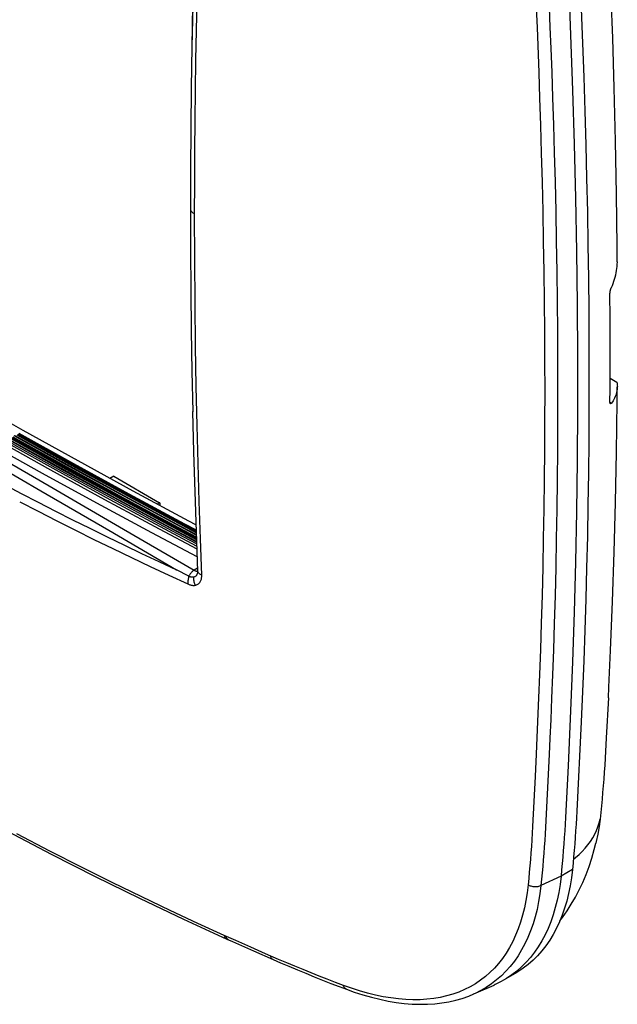
# Model space of a CAD drawing. Units: millimetres. Extents: x -32 to 38, y -50 to 52.
# Drawn here: x 8 to 38, y -50 to -1 of the extents above; entities that cross this region are included whole.
import ezdxf

# ---------------------------------------------------------------- set-up
doc = ezdxf.new("R2010")
doc.units = ezdxf.units.MM
doc.header["$LTSCALE"] = 16.335
doc.layers.get('0').update_dxf_attribs({"linetype": 'CONTINUOUS'})
for name, color, linetype in [('ASSI', 7, 'CONTINUOUS'), ('DRAFT', 7, 'CONTINUOUS'), ('RACCORDO', 7, 'CONTINUOUS'), ('SMUSSO', 7, 'CONTINUOUS'), ('SUPERFICI', 7, 'CONTINUOUS')]:
    doc.layers.add(name, color=color, linetype=linetype)

msp = doc.modelspace()

# ---------------------------------------------------------------- linework, layer by layer
at = {"color": 7, "linetype": 'CONTINUOUS'}
for p, q in [((35.161, 0.954), (35.275, -1.792)), ((16.408, -0.289), (16.369, -2.351)), ((16.41, -0.323), (16.371, -2.369)), ((16.596, -1.55), (16.627, -0.062)), ((33.559, -0.427), (33.599, -1.397)), ((34.202, -0.408), (34.243, -1.38)), ((35.803, -0.467), (35.87, -2.176)), ((33.599, -1.397), (33.683, -3.649)), ((34.243, -1.38), (34.286, -2.451)), ((16.57, -3.037), (16.596, -1.55)), ((35.275, -1.792), (35.374, -4.519)), ((16.369, -2.351), (16.338, -4.408)), ((16.371, -2.369), (16.34, -4.411)), ((34.286, -2.451), (34.33, -3.634)), ((35.87, -2.176), (35.931, -3.877)), ((16.549, -4.521), (16.57, -3.037)), ((33.683, -3.649), (33.728, -4.929)), ((34.33, -3.634), (34.375, -4.915)), ((35.931, -3.877), (35.985, -5.569)), ((16.338, -4.408), (16.316, -6.46)), ((16.34, -4.411), (16.318, -6.448)), ((16.531, -6.028), (16.549, -4.521)), ((35.374, -4.519), (35.455, -7.225)), ((33.728, -4.929), (33.771, -6.267)), ((34.375, -4.915), (34.418, -6.255)), ((35.985, -5.569), (36.033, -7.254)), ((16.519, -7.565), (16.531, -6.028)), ((33.771, -6.267), (33.811, -7.662)), ((34.418, -6.255), (34.458, -7.651)), ((16.316, -6.46), (16.303, -8.507)), ((16.318, -6.448), (16.305, -8.48)), ((35.455, -7.225), (35.521, -9.911)), ((36.033, -7.254), (36.074, -8.93)), ((16.511, -9.124), (16.519, -7.565)), ((33.811, -7.662), (33.849, -9.114)), ((34.458, -7.651), (34.496, -9.105)), ((16.303, -8.507), (16.299, -10.483)), ((16.305, -8.48), (16.301, -10.483)), ((16.508, -10.705), (16.511, -9.124)), ((33.849, -9.114), (33.883, -10.585)), ((34.496, -9.105), (34.53, -10.577)), ((36.074, -8.93), (36.109, -10.598)), ((35.521, -9.911), (35.57, -12.574)), ((16.299, -10.483), (16.299, -10.487)), ((16.299, -10.483), (16.303, -12.46)), ((16.299, -10.487), (16.301, -10.507)), ((16.301, -10.483), (16.305, -12.529)), ((16.301, -10.507), (16.314, -10.532)), ((16.314, -10.532), (16.329, -10.556)), ((16.329, -10.556), (16.347, -10.58)), ((16.347, -10.58), (16.368, -10.603)), ((16.368, -10.603), (16.392, -10.626)), ((16.392, -10.626), (16.417, -10.647)), ((16.417, -10.647), (16.445, -10.668)), ((16.445, -10.668), (16.476, -10.687)), ((16.476, -10.687), (16.508, -10.705)), ((16.514, -12.98), (16.508, -10.705)), ((33.883, -10.585), (33.911, -12.068)), ((34.53, -10.577), (34.559, -12.062)), ((36.109, -10.598), (36.138, -12.257)), ((33.911, -12.068), (33.935, -13.57)), ((34.559, -12.062), (34.583, -13.566)), ((36.138, -12.257), (36.16, -13.907)), ((16.303, -12.46), (16.318, -14.545)), ((35.57, -12.574), (35.603, -15.215)), ((16.53, -15.174), (16.514, -12.98)), ((33.935, -13.57), (33.954, -15.069)), ((34.583, -13.566), (34.602, -15.067)), ((36.16, -13.907), (36.176, -15.549)), ((16.316, -14.492), (16.34, -16.557)), ((16.555, -17.287), (16.53, -15.174)), ((33.954, -15.069), (33.968, -16.56)), ((34.602, -15.067), (34.615, -16.559)), ((35.603, -15.215), (35.619, -17.833)), ((36.176, -15.549), (36.185, -17.182)), ((16.338, -16.519), (16.371, -18.563)), ((33.968, -16.56), (33.976, -18.048)), ((34.615, -16.559), (34.624, -18.049)), ((36.185, -17.182), (36.189, -18.806)), ((16.588, -19.306), (16.555, -17.287)), ((33.976, -18.048), (33.979, -19.532)), ((34.624, -18.049), (34.627, -19.535)), ((35.619, -17.833), (35.619, -20.427)), ((16.369, -18.541), (16.41, -20.565)), ((36.189, -18.806), (36.185, -20.42)), ((16.628, -21.246), (16.588, -19.306)), ((33.979, -19.532), (33.977, -21.012)), ((34.627, -19.535), (34.624, -21.016)), ((7.949, -21.503), (5.235, -19.973)), ((16.408, -20.558), (16.457, -22.569)), ((35.619, -20.427), (35.603, -22.998)), ((36.185, -20.42), (36.176, -22.025)), ((33.977, -21.012), (33.969, -22.487)), ((34.624, -21.016), (34.616, -22.493)), ((10.685, -23.021), (7.949, -21.503)), ((16.675, -23.152), (16.628, -21.246)), ((6.637, -21.975), (9.31, -23.461)), ((9.588, -23.471), (6.903, -21.98)), ((9.856, -23.523), (7.114, -22.001)), ((36.176, -22.025), (36.16, -23.621)), ((5.456, -22.556), (8.837, -24.516)), ((5.931, -22.344), (9.448, -24.383)), ((8.918, -23.651), (6.226, -22.156)), ((16.458, -22.561), (16.514, -24.575)), ((33.969, -22.487), (33.956, -23.956)), ((34.616, -22.493), (34.603, -23.963)), ((13.442, -24.526), (10.685, -23.021)), ((35.603, -22.998), (35.57, -25.545)), ((9.31, -23.461), (12.011, -24.939)), ((12.292, -24.951), (9.588, -23.471)), ((12.62, -25.032), (9.856, -23.523)), ((16.731, -25.042), (16.675, -23.152)), ((6.103, -23.723), (7.851, -24.641)), ((11.63, -25.133), (8.918, -23.651)), ((33.956, -23.956), (33.937, -25.426)), ((34.603, -23.963), (34.584, -25.435)), ((36.16, -23.621), (36.138, -25.208)), ((8.837, -24.516), (12.217, -26.478)), ((9.448, -24.383), (12.963, -26.424)), ((16.219, -26.018), (13.442, -24.526)), ((16.514, -24.551), (16.58, -26.575)), ((7.851, -24.641), (8.704, -25.081)), ((12.011, -24.939), (14.737, -26.409)), ((15.015, -26.419), (12.292, -24.951)), ((15.404, -26.528), (12.62, -25.032)), ((16.793, -26.898), (16.731, -25.042)), ((7.773, -25.054), (8.698, -25.53)), ((8.698, -25.53), (9.624, -26.002)), ((8.704, -25.081), (9.559, -25.517)), ((9.559, -25.517), (10.416, -25.948)), ((14.362, -26.604), (11.63, -25.133)), ((33.937, -25.426), (33.912, -26.889)), ((34.584, -25.435), (34.56, -26.9)), ((36.138, -25.208), (36.109, -26.784)), ((9.624, -26.002), (10.553, -26.468)), ((10.416, -25.948), (11.275, -26.375)), ((16.568, -26.202), (16.219, -26.018)), ((35.57, -25.545), (35.521, -28.067)), ((10.553, -26.468), (11.483, -26.929)), ((11.275, -26.375), (12.135, -26.797)), ((12.217, -26.478), (15.595, -28.443)), ((12.963, -26.424), (16.476, -28.468)), ((14.737, -26.409), (16.611, -27.404)), ((16.606, -27.264), (15.015, -26.419)), ((11.483, -26.929), (12.416, -27.384)), ((12.135, -26.797), (12.998, -27.215)), ((16.626, -27.803), (14.362, -26.604)), ((16.602, -27.161), (15.404, -26.528)), ((16.58, -26.537), (16.654, -28.517)), ((16.861, -28.722), (16.793, -26.898)), ((33.912, -26.889), (33.884, -28.323)), ((34.56, -26.9), (34.531, -28.335)), ((36.109, -26.784), (36.074, -28.351)), ((12.416, -27.384), (13.351, -27.835)), ((12.998, -27.215), (13.861, -27.629)), ((13.351, -27.835), (14.288, -28.281)), ((13.861, -27.629), (14.727, -28.038)), ((14.288, -28.281), (15.226, -28.721)), ((14.727, -28.038), (15.595, -28.443)), ((16.22, -28.772), (15.595, -28.443)), ((16.476, -28.468), (16.452, -28.485)), ((16.647, -28.36), (16.476, -28.468)), ((16.476, -28.468), (16.498, -28.48)), ((16.498, -28.48), (16.519, -28.49)), ((33.884, -28.323), (33.849, -29.734)), ((34.531, -28.335), (34.496, -29.747)), ((35.521, -28.067), (35.455, -30.565)), ((36.074, -28.351), (36.033, -29.908)), ((15.226, -28.721), (16.167, -29.156)), ((16.176, -28.949), (16.17, -28.992)), ((16.184, -28.905), (16.176, -28.949)), ((16.194, -28.86), (16.184, -28.905)), ((16.206, -28.816), (16.194, -28.86)), ((16.22, -28.772), (16.206, -28.816)), ((16.235, -28.739), (16.218, -28.771)), ((16.247, -28.784), (16.22, -28.772)), ((16.252, -28.709), (16.235, -28.739)), ((16.273, -28.794), (16.247, -28.784)), ((16.271, -28.679), (16.252, -28.709)), ((16.291, -28.65), (16.271, -28.679)), ((16.299, -28.803), (16.273, -28.794)), ((16.311, -28.622), (16.291, -28.65)), ((16.325, -28.81), (16.299, -28.803)), ((16.333, -28.596), (16.311, -28.622)), ((16.35, -28.815), (16.325, -28.81)), ((16.356, -28.57), (16.333, -28.596)), ((16.375, -28.818), (16.35, -28.815)), ((16.379, -28.547), (16.356, -28.57)), ((16.399, -28.82), (16.375, -28.818)), ((16.403, -28.524), (16.379, -28.547)), ((16.423, -28.82), (16.399, -28.82)), ((16.427, -28.504), (16.403, -28.524)), ((16.446, -28.818), (16.423, -28.82)), ((16.452, -28.485), (16.427, -28.504)), ((16.471, -28.813), (16.446, -28.818)), ((16.446, -28.818), (16.446, -28.864)), ((16.446, -28.864), (16.448, -28.91)), ((16.448, -28.91), (16.453, -28.956)), ((16.453, -28.956), (16.46, -29.002)), ((16.495, -28.806), (16.471, -28.813)), ((16.518, -28.796), (16.495, -28.806)), ((16.539, -28.784), (16.518, -28.796)), ((16.519, -28.49), (16.54, -28.498)), ((16.559, -28.769), (16.539, -28.784)), ((16.54, -28.498), (16.56, -28.504)), ((16.577, -28.752), (16.559, -28.769)), ((16.56, -28.504), (16.58, -28.509)), ((16.593, -28.733), (16.577, -28.752)), ((16.58, -28.509), (16.598, -28.512)), ((16.608, -28.712), (16.593, -28.733)), ((16.598, -28.512), (16.617, -28.513)), ((16.62, -28.69), (16.608, -28.712)), ((16.617, -28.513), (16.635, -28.512)), ((16.631, -28.665), (16.62, -28.69)), ((16.639, -28.638), (16.631, -28.665)), ((16.635, -28.512), (16.652, -28.51)), ((16.646, -28.61), (16.639, -28.638)), ((16.65, -28.58), (16.646, -28.61)), ((16.649, -28.543), (16.648, -28.548)), ((16.65, -28.535), (16.649, -28.543)), ((16.651, -28.524), (16.65, -28.535)), ((16.653, -28.549), (16.65, -28.58)), ((16.652, -28.51), (16.651, -28.524)), ((16.652, -28.496), (16.652, -28.51)), ((16.652, -28.5), (16.654, -28.517)), ((16.652, -28.51), (16.652, -28.51)), ((16.666, -28.543), (16.653, -28.517)), ((16.653, -28.517), (16.653, -28.549)), ((16.682, -28.569), (16.666, -28.543)), ((16.7, -28.594), (16.682, -28.569)), ((16.721, -28.618), (16.7, -28.594)), ((16.744, -28.641), (16.721, -28.618)), ((16.77, -28.663), (16.744, -28.641)), ((16.798, -28.684), (16.77, -28.663)), ((16.829, -28.704), (16.798, -28.684)), ((16.819, -28.98), (16.832, -28.945)), ((16.861, -28.722), (16.829, -28.704)), ((16.832, -28.945), (16.843, -28.908)), ((16.843, -28.908), (16.85, -28.87)), ((16.85, -28.87), (16.856, -28.832)), ((16.856, -28.832), (16.86, -28.795)), ((16.86, -28.795), (16.861, -28.759)), ((16.861, -28.759), (16.861, -28.722)), ((16.166, -29.035), (16.164, -29.076)), ((16.164, -29.076), (16.165, -29.117)), ((16.165, -29.117), (16.167, -29.156)), ((16.17, -28.992), (16.166, -29.035)), ((16.167, -29.156), (16.2, -29.17)), ((16.2, -29.17), (16.232, -29.183)), ((16.232, -29.183), (16.264, -29.194)), ((16.264, -29.194), (16.296, -29.204)), ((16.296, -29.204), (16.327, -29.212)), ((16.327, -29.212), (16.358, -29.218)), ((16.358, -29.218), (16.389, -29.222)), ((16.389, -29.222), (16.419, -29.225)), ((16.419, -29.225), (16.448, -29.227)), ((16.448, -29.227), (16.477, -29.226)), ((16.46, -29.002), (16.47, -29.047)), ((16.47, -29.047), (16.482, -29.092)), ((16.477, -29.226), (16.505, -29.224)), ((16.482, -29.092), (16.497, -29.136)), ((16.497, -29.136), (16.513, -29.179)), ((16.505, -29.224), (16.532, -29.22)), ((16.513, -29.179), (16.532, -29.22)), ((16.532, -29.22), (16.568, -29.212)), ((16.568, -29.212), (16.603, -29.201)), ((16.603, -29.201), (16.635, -29.188)), ((16.635, -29.188), (16.665, -29.171)), ((16.665, -29.171), (16.694, -29.152)), ((16.694, -29.152), (16.72, -29.13)), ((16.72, -29.13), (16.744, -29.105)), ((16.744, -29.105), (16.766, -29.078)), ((16.766, -29.078), (16.786, -29.048)), ((16.786, -29.048), (16.804, -29.015)), ((16.804, -29.015), (16.819, -28.98)), ((33.849, -29.734), (33.81, -31.114)), ((34.496, -29.747), (34.457, -31.129)), ((36.033, -29.908), (35.985, -31.456)), ((35.455, -30.565), (35.374, -33.036)), ((33.81, -31.114), (33.769, -32.424)), ((34.457, -31.129), (34.416, -32.44)), ((35.985, -31.456), (35.931, -32.993)), ((33.769, -32.424), (33.725, -33.663)), ((34.416, -32.44), (34.372, -33.68)), ((35.374, -33.036), (35.275, -35.481)), ((35.931, -32.993), (35.87, -34.519)), ((33.725, -33.663), (33.679, -34.831)), ((34.372, -33.68), (34.326, -34.85)), ((33.679, -34.831), (33.595, -36.819)), ((34.326, -34.85), (34.281, -35.907)), ((35.87, -34.519), (35.803, -36.036)), ((37.157, -34.838), (37.051, -36.828)), ((35.275, -35.481), (35.144, -38.225)), ((34.281, -35.907), (34.239, -36.839)), ((35.803, -36.036), (35.583, -40.479)), ((33.595, -36.819), (33.557, -37.64)), ((37.051, -36.828), (36.994, -37.85)), ((34.239, -36.839), (34.2, -37.66)), ((33.557, -37.64), (33.498, -38.756)), ((34.2, -37.66), (33.998, -41.613)), ((35.144, -38.225), (35.015, -40.807)), ((36.974, -38.197), (36.952, -38.541)), ((36.994, -37.85), (36.974, -38.197)), ((33.498, -38.756), (33.371, -41.259)), ((36.952, -38.541), (36.927, -38.883)), ((36.901, -39.222), (36.873, -39.558)), ((36.927, -38.883), (36.901, -39.222)), ((36.873, -39.558), (36.842, -39.892)), ((36.81, -40.223), (36.776, -40.552)), ((36.842, -39.892), (36.81, -40.223)), ((35.583, -40.479), (35.566, -40.811)), ((36.776, -40.552), (36.741, -40.877)), ((34.998, -41.139), (34.978, -41.47)), ((35.015, -40.807), (34.998, -41.139)), ((35.547, -41.141), (35.526, -41.47)), ((35.566, -40.811), (35.547, -41.141)), ((36.635, -41.263), (36.694, -41.071)), ((36.741, -40.877), (36.691, -41.259)), ((36.694, -41.071), (36.741, -40.877)), ((7.17, -41.484), (9.353, -42.631)), ((9.284, -42.479), (7.639, -41.618)), ((33.354, -41.589), (33.335, -41.917)), ((33.371, -41.259), (33.354, -41.589)), ((33.998, -41.613), (33.979, -41.942)), ((34.978, -41.47), (34.958, -41.798)), ((35.526, -41.47), (35.504, -41.796)), ((36.376, -41.817), (36.475, -41.636)), ((36.475, -41.636), (36.561, -41.451)), ((36.629, -41.63), (36.555, -41.992)), ((36.561, -41.451), (36.635, -41.263)), ((36.691, -41.259), (36.629, -41.63)), ((33.335, -41.917), (33.314, -42.243)), ((33.979, -41.942), (33.958, -42.27)), ((34.935, -42.125), (34.91, -42.449)), ((34.958, -41.798), (34.935, -42.125)), ((35.479, -42.121), (35.453, -42.443)), ((35.504, -41.796), (35.479, -42.121)), ((36.003, -42.333), (36.139, -42.166)), ((36.139, -42.166), (36.264, -41.994)), ((36.264, -41.994), (36.376, -41.817)), ((36.555, -41.992), (36.533, -42.088)), ((10.862, -43.285), (9.284, -42.479)), ((9.353, -42.631), (11.546, -43.745)), ((33.291, -42.567), (33.267, -42.89)), ((33.314, -42.243), (33.291, -42.567)), ((33.935, -42.597), (33.91, -42.921)), ((33.958, -42.27), (33.935, -42.597)), ((34.91, -42.449), (34.884, -42.772)), ((35.453, -42.443), (35.426, -42.764)), ((35.523, -42.797), (35.694, -42.649)), ((35.694, -42.649), (35.854, -42.494)), ((35.854, -42.494), (36.003, -42.333)), ((33.241, -43.21), (33.213, -43.528)), ((33.267, -42.89), (33.241, -43.21)), ((33.91, -42.921), (33.883, -43.243)), ((34.856, -43.093), (34.827, -43.411)), ((34.884, -42.772), (34.856, -43.093)), ((35.396, -43.083), (35.365, -43.399)), ((35.426, -42.764), (35.396, -43.083)), ((35.415, -42.882), (35.523, -42.797)), ((12.388, -44.045), (10.862, -43.285)), ((33.213, -43.528), (33.183, -43.845)), ((33.855, -43.563), (33.825, -43.882)), ((33.883, -43.243), (33.855, -43.563)), ((35.365, -43.399), (34.795, -43.728)), ((34.827, -43.411), (34.795, -43.728)), ((35.365, -43.399), (35.315, -43.809)), ((11.546, -43.745), (13.747, -44.826)), ((13.865, -44.763), (12.388, -44.045)), ((33.152, -44.16), (33.103, -44.555)), ((33.183, -43.845), (33.152, -44.16)), ((33.188, -44.182), (33.152, -44.16)), ((33.227, -44.202), (33.188, -44.182)), ((34.795, -43.728), (33.793, -44.198)), ((33.825, -43.882), (33.793, -44.198)), ((34.745, -44.138), (34.681, -44.536)), ((34.795, -43.728), (34.745, -44.138)), ((35.315, -43.809), (35.251, -44.208)), ((33.103, -44.555), (33.041, -44.939)), ((33.268, -44.219), (33.227, -44.202)), ((33.311, -44.234), (33.268, -44.219)), ((33.356, -44.246), (33.311, -44.234)), ((33.401, -44.254), (33.356, -44.246)), ((33.447, -44.26), (33.401, -44.254)), ((33.494, -44.263), (33.447, -44.26)), ((33.54, -44.263), (33.494, -44.263)), ((33.586, -44.259), (33.54, -44.263)), ((33.63, -44.253), (33.586, -44.259)), ((33.674, -44.244), (33.63, -44.253)), ((33.716, -44.231), (33.674, -44.244)), ((33.742, -44.604), (33.677, -44.999)), ((33.755, -44.216), (33.716, -44.231)), ((33.793, -44.198), (33.742, -44.604)), ((33.793, -44.198), (33.755, -44.216)), ((34.681, -44.536), (34.603, -44.922)), ((35.172, -44.594), (35.08, -44.968)), ((35.251, -44.208), (35.172, -44.594)), ((13.747, -44.826), (15.956, -45.875)), ((15.291, -45.443), (13.865, -44.763)), ((33.041, -44.939), (32.966, -45.311)), ((33.677, -44.999), (33.598, -45.382)), ((34.603, -44.922), (34.51, -45.295)), ((35.08, -44.968), (34.973, -45.328)), ((16.665, -46.083), (15.291, -45.443)), ((32.966, -45.311), (32.876, -45.671)), ((33.598, -45.382), (33.505, -45.754)), ((34.403, -45.655), (34.283, -46.002)), ((34.51, -45.295), (34.403, -45.655)), ((34.973, -45.328), (34.852, -45.676)), ((15.956, -45.875), (18.115, -46.863)), ((17.988, -46.682), (16.665, -46.083)), ((32.773, -46.02), (32.656, -46.356)), ((32.876, -45.671), (32.773, -46.02)), ((33.397, -46.112), (33.276, -46.457)), ((33.505, -45.754), (33.397, -46.112)), ((34.283, -46.002), (34.148, -46.335)), ((34.717, -46.009), (34.569, -46.328)), ((34.852, -45.676), (34.717, -46.009)), ((32.656, -46.356), (32.526, -46.678)), ((33.276, -46.457), (33.141, -46.789)), ((34.148, -46.335), (34, -46.654)), ((34.406, -46.632), (34.231, -46.921)), ((34.569, -46.328), (34.406, -46.632)), ((18.565, -46.941), (17.988, -46.682)), ((17.996, -46.715), (17.988, -46.682)), ((18.007, -46.745), (17.996, -46.715)), ((18.021, -46.773), (18.007, -46.745)), ((18.037, -46.798), (18.021, -46.773)), ((18.055, -46.82), (18.037, -46.798)), ((18.075, -46.838), (18.055, -46.82)), ((18.079, -46.752), (18.071, -46.719)), ((18.097, -46.854), (18.075, -46.838)), ((18.09, -46.783), (18.079, -46.752)), ((18.104, -46.81), (18.09, -46.783)), ((18.115, -46.863), (18.097, -46.854)), ((18.12, -46.835), (18.104, -46.81)), ((18.115, -46.863), (18.404, -46.993)), ((18.138, -46.857), (18.12, -46.835)), ((18.158, -46.876), (18.138, -46.857)), ((18.18, -46.891), (18.158, -46.876)), ((18.198, -46.901), (18.18, -46.891)), ((18.404, -46.993), (19.444, -47.456)), ((19.306, -47.27), (18.565, -46.941)), ((32.382, -46.987), (32.225, -47.282)), ((32.526, -46.678), (32.382, -46.987)), ((32.992, -47.107), (32.83, -47.41)), ((33.141, -46.789), (32.992, -47.107)), ((33.838, -46.958), (33.662, -47.247)), ((34, -46.654), (33.838, -46.958)), ((34.231, -46.921), (34.042, -47.195)), ((20.048, -47.595), (19.306, -47.27)), ((19.444, -47.456), (20.426, -47.886)), ((20.701, -47.878), (20.048, -47.595)), ((32.055, -47.562), (31.872, -47.828)), ((32.225, -47.282), (32.055, -47.562)), ((32.83, -47.41), (32.654, -47.698)), ((33.474, -47.521), (33.272, -47.779)), ((33.662, -47.247), (33.474, -47.521)), ((33.84, -47.453), (33.625, -47.695)), ((34.042, -47.195), (33.84, -47.453)), ((20.304, -47.736), (20.295, -47.703)), ((20.315, -47.767), (20.304, -47.736)), ((20.329, -47.794), (20.315, -47.767)), ((20.345, -47.82), (20.329, -47.794)), ((20.363, -47.842), (20.345, -47.82)), ((20.383, -47.86), (20.363, -47.842)), ((20.406, -47.876), (20.383, -47.86)), ((20.426, -47.886), (20.406, -47.876)), ((20.426, -47.886), (20.793, -48.045)), ((21.106, -48.051), (20.701, -47.878)), ((20.793, -48.045), (21.214, -48.224)), ((21.511, -48.22), (21.106, -48.051)), ((31.677, -48.078), (31.469, -48.313)), ((31.872, -47.828), (31.677, -48.078)), ((32.465, -47.971), (32.263, -48.228)), ((32.654, -47.698), (32.465, -47.971)), ((33.057, -48.021), (32.83, -48.248)), ((33.272, -47.779), (33.057, -48.021)), ((33.398, -47.921), (33.158, -48.131)), ((33.625, -47.695), (33.398, -47.921)), ((21.214, -48.224), (21.634, -48.4)), ((21.916, -48.387), (21.511, -48.22)), ((21.634, -48.4), (22.054, -48.573)), ((22.321, -48.55), (21.916, -48.387)), ((22.054, -48.573), (22.473, -48.743)), ((22.725, -48.711), (22.321, -48.55)), ((31.249, -48.532), (31.018, -48.736)), ((31.469, -48.313), (31.249, -48.532)), ((32.048, -48.47), (31.821, -48.696)), ((32.501, -48.585), (31.929, -48.915)), ((32.263, -48.228), (32.048, -48.47)), ((32.59, -48.458), (32.338, -48.651)), ((32.642, -48.5), (32.502, -48.584)), ((32.83, -48.248), (32.59, -48.458)), ((32.906, -48.324), (32.642, -48.5)), ((33.158, -48.131), (32.906, -48.324)), ((22.473, -48.743), (22.892, -48.909)), ((23.128, -48.869), (22.725, -48.711)), ((22.892, -48.909), (23.31, -49.073)), ((23.531, -49.024), (23.128, -48.869)), ((23.31, -49.073), (23.728, -49.233)), ((23.934, -49.175), (23.531, -49.024)), ((30.519, -49.095), (30.253, -49.25)), ((30.774, -48.923), (30.519, -49.095)), ((31.018, -48.736), (30.774, -48.923)), ((31.33, -49.098), (31.067, -49.274)), ((31.581, -48.905), (31.33, -49.098)), ((31.8, -48.987), (31.513, -49.13)), ((31.821, -48.696), (31.581, -48.905)), ((31.93, -48.914), (31.8, -48.987)), ((32.075, -48.827), (31.93, -48.914)), ((32.338, -48.651), (32.075, -48.827)), ((23.728, -49.233), (24.088, -49.369)), ((24.341, -49.32), (23.934, -49.175)), ((23.944, -49.209), (23.934, -49.175)), ((23.957, -49.24), (23.944, -49.209)), ((23.973, -49.269), (23.957, -49.24)), ((23.991, -49.295), (23.973, -49.269)), ((24.01, -49.318), (23.991, -49.295)), ((24.032, -49.337), (24.01, -49.318)), ((24.056, -49.353), (24.032, -49.337)), ((24.081, -49.366), (24.056, -49.353)), ((24.088, -49.369), (24.081, -49.366)), ((24.088, -49.369), (24.47, -49.505)), ((24.743, -49.449), (24.341, -49.32)), ((24.47, -49.505), (24.902, -49.645)), ((25.141, -49.562), (24.743, -49.449)), ((25.533, -49.658), (25.141, -49.562)), ((29.689, -49.51), (29.391, -49.615)), ((29.976, -49.388), (29.689, -49.51)), ((30.253, -49.25), (29.976, -49.388)), ((30.442, -49.604), (31.45, -49.158)), ((30.507, -49.575), (30.445, -49.603)), ((30.792, -49.433), (30.507, -49.575)), ((31.067, -49.274), (30.792, -49.433)), ((31.513, -49.13), (31.45, -49.158)), ((24.902, -49.645), (25.328, -49.767)), ((25.328, -49.767), (25.749, -49.87)), ((25.921, -49.738), (25.533, -49.658)), ((25.749, -49.87), (26.162, -49.956)), ((26.302, -49.802), (25.921, -49.738)), ((26.162, -49.956), (26.569, -50.024)), ((26.677, -49.849), (26.302, -49.802)), ((26.569, -50.024), (26.969, -50.074)), ((27.045, -49.879), (26.677, -49.849)), ((26.969, -50.074), (27.361, -50.105)), ((27.405, -49.892), (27.045, -49.879)), ((27.758, -49.888), (27.405, -49.892)), ((28.103, -49.867), (27.758, -49.888)), ((28.439, -49.83), (28.103, -49.867)), ((28.765, -49.775), (28.439, -49.83)), ((28.49, -50.092), (28.849, -50.051)), ((29.083, -49.704), (28.765, -49.775)), ((28.849, -50.051), (29.198, -49.992)), ((29.391, -49.615), (29.083, -49.704)), ((29.198, -49.992), (29.538, -49.916)), ((29.538, -49.916), (29.868, -49.821)), ((29.868, -49.821), (30.187, -49.709)), ((30.187, -49.709), (30.445, -49.603)), ((27.361, -50.105), (27.746, -50.119)), ((27.746, -50.119), (28.122, -50.114)), ((28.122, -50.114), (28.49, -50.092))]:
    msp.add_line(p, q, dxfattribs=at)
at = {"layer": 'ASSI', "color": 7, "linetype": 'CONTINUOUS'}
for p, q in [((35.161, 0.954), (35.275, -1.792)), ((16.408, -0.289), (16.369, -2.351)), ((16.41, -0.323), (16.371, -2.369)), ((16.596, -1.55), (16.627, -0.062)), ((33.559, -0.427), (33.599, -1.397)), ((34.202, -0.408), (34.243, -1.38)), ((35.803, -0.467), (35.87, -2.176)), ((33.599, -1.397), (33.683, -3.649)), ((34.243, -1.38), (34.286, -2.451)), ((16.57, -3.037), (16.596, -1.55)), ((35.275, -1.792), (35.374, -4.519)), ((16.369, -2.351), (16.338, -4.408)), ((16.371, -2.369), (16.34, -4.411)), ((34.286, -2.451), (34.33, -3.634)), ((35.87, -2.176), (35.931, -3.877)), ((16.549, -4.521), (16.57, -3.037)), ((33.683, -3.649), (33.728, -4.929)), ((34.33, -3.634), (34.375, -4.915)), ((35.931, -3.877), (35.985, -5.569)), ((16.338, -4.408), (16.316, -6.46)), ((16.34, -4.411), (16.318, -6.448)), ((16.531, -6.028), (16.549, -4.521)), ((35.374, -4.519), (35.455, -7.225)), ((33.728, -4.929), (33.771, -6.267)), ((34.375, -4.915), (34.418, -6.255)), ((35.985, -5.569), (36.033, -7.254)), ((16.519, -7.565), (16.531, -6.028)), ((33.771, -6.267), (33.811, -7.662)), ((34.418, -6.255), (34.458, -7.651)), ((16.316, -6.46), (16.303, -8.507)), ((16.318, -6.448), (16.305, -8.48)), ((35.455, -7.225), (35.521, -9.911)), ((36.033, -7.254), (36.074, -8.93)), ((16.511, -9.124), (16.519, -7.565)), ((33.811, -7.662), (33.849, -9.114)), ((34.458, -7.651), (34.496, -9.105)), ((16.303, -8.507), (16.299, -10.483)), ((16.305, -8.48), (16.301, -10.483)), ((16.508, -10.705), (16.511, -9.124)), ((33.849, -9.114), (33.883, -10.585)), ((34.496, -9.105), (34.53, -10.577)), ((36.074, -8.93), (36.109, -10.598)), ((35.521, -9.911), (35.57, -12.574)), ((16.299, -10.483), (16.299, -10.487)), ((16.299, -10.483), (16.303, -12.46)), ((16.299, -10.487), (16.301, -10.507)), ((16.301, -10.483), (16.305, -12.529)), ((16.301, -10.507), (16.314, -10.532)), ((16.314, -10.532), (16.329, -10.556)), ((16.329, -10.556), (16.347, -10.58)), ((16.347, -10.58), (16.368, -10.603)), ((16.368, -10.603), (16.392, -10.626)), ((16.392, -10.626), (16.417, -10.647)), ((16.417, -10.647), (16.445, -10.668)), ((16.445, -10.668), (16.476, -10.687)), ((16.476, -10.687), (16.508, -10.705)), ((16.514, -12.98), (16.508, -10.705)), ((33.883, -10.585), (33.911, -12.068)), ((34.53, -10.577), (34.559, -12.062)), ((36.109, -10.598), (36.138, -12.257)), ((33.911, -12.068), (33.935, -13.57)), ((34.559, -12.062), (34.583, -13.566)), ((36.138, -12.257), (36.16, -13.907)), ((16.303, -12.46), (16.318, -14.545)), ((35.57, -12.574), (35.603, -15.215)), ((16.53, -15.174), (16.514, -12.98)), ((33.935, -13.57), (33.954, -15.069)), ((34.583, -13.566), (34.602, -15.067)), ((36.16, -13.907), (36.176, -15.549)), ((16.316, -14.492), (16.34, -16.557)), ((16.555, -17.287), (16.53, -15.174)), ((33.954, -15.069), (33.968, -16.56)), ((34.602, -15.067), (34.615, -16.559)), ((35.603, -15.215), (35.619, -17.833)), ((36.176, -15.549), (36.185, -17.182)), ((16.338, -16.519), (16.371, -18.563)), ((33.968, -16.56), (33.976, -18.048)), ((34.615, -16.559), (34.624, -18.049)), ((36.185, -17.182), (36.189, -18.806)), ((16.588, -19.306), (16.555, -17.287)), ((33.976, -18.048), (33.979, -19.532)), ((34.624, -18.049), (34.627, -19.535)), ((35.619, -17.833), (35.619, -20.427)), ((16.369, -18.541), (16.41, -20.565)), ((36.189, -18.806), (36.185, -20.42)), ((16.628, -21.246), (16.588, -19.306)), ((33.979, -19.532), (33.977, -21.012)), ((34.627, -19.535), (34.624, -21.016)), ((16.408, -20.558), (16.457, -22.569)), ((35.619, -20.427), (35.603, -22.998)), ((36.185, -20.42), (36.176, -22.025)), ((33.977, -21.012), (33.969, -22.487)), ((34.624, -21.016), (34.616, -22.493)), ((16.675, -23.152), (16.628, -21.246)), ((6.637, -21.975), (9.31, -23.461)), ((9.588, -23.471), (6.903, -21.98)), ((36.176, -22.025), (36.16, -23.621)), ((5.456, -22.556), (8.837, -24.516)), ((5.931, -22.344), (9.448, -24.383)), ((8.918, -23.651), (6.226, -22.156)), ((16.458, -22.561), (16.514, -24.575)), ((33.969, -22.487), (33.956, -23.956)), ((34.616, -22.493), (34.603, -23.963)), ((35.603, -22.998), (35.57, -25.545)), ((9.31, -23.461), (12.011, -24.939)), ((12.292, -24.951), (9.588, -23.471)), ((16.731, -25.042), (16.675, -23.152)), ((6.103, -23.723), (7.851, -24.641)), ((11.63, -25.133), (8.918, -23.651)), ((33.956, -23.956), (33.937, -25.426)), ((34.603, -23.963), (34.584, -25.435)), ((36.16, -23.621), (36.138, -25.208)), ((8.837, -24.516), (12.217, -26.478)), ((9.448, -24.383), (12.963, -26.424)), ((16.514, -24.551), (16.58, -26.575)), ((7.851, -24.641), (8.704, -25.081)), ((12.011, -24.939), (14.737, -26.409)), ((15.015, -26.419), (12.292, -24.951)), ((16.793, -26.898), (16.731, -25.042)), ((7.773, -25.054), (8.698, -25.53)), ((8.698, -25.53), (9.624, -26.002)), ((8.704, -25.081), (9.559, -25.517)), ((9.559, -25.517), (10.416, -25.948)), ((14.362, -26.604), (11.63, -25.133)), ((33.937, -25.426), (33.912, -26.889)), ((34.584, -25.435), (34.56, -26.9)), ((36.138, -25.208), (36.109, -26.784)), ((9.624, -26.002), (10.553, -26.468)), ((10.416, -25.948), (11.275, -26.375)), ((35.57, -25.545), (35.521, -28.067)), ((10.553, -26.468), (11.483, -26.929)), ((11.275, -26.375), (12.135, -26.797)), ((12.217, -26.478), (15.595, -28.443)), ((12.963, -26.424), (16.476, -28.468)), ((14.737, -26.409), (16.611, -27.404)), ((16.606, -27.264), (15.015, -26.419)), ((11.483, -26.929), (12.416, -27.384)), ((12.135, -26.797), (12.998, -27.215)), ((16.626, -27.803), (14.362, -26.604)), ((16.58, -26.537), (16.654, -28.517)), ((16.861, -28.722), (16.793, -26.898)), ((33.912, -26.889), (33.884, -28.323)), ((34.56, -26.9), (34.531, -28.335)), ((36.109, -26.784), (36.074, -28.351)), ((12.416, -27.384), (13.351, -27.835)), ((12.998, -27.215), (13.861, -27.629)), ((13.351, -27.835), (14.288, -28.281)), ((13.861, -27.629), (14.727, -28.038)), ((14.288, -28.281), (15.226, -28.721)), ((14.727, -28.038), (15.595, -28.443)), ((16.22, -28.772), (15.595, -28.443)), ((16.476, -28.468), (16.452, -28.485)), ((16.647, -28.36), (16.476, -28.468)), ((16.476, -28.468), (16.498, -28.48)), ((16.498, -28.48), (16.519, -28.49)), ((33.884, -28.323), (33.849, -29.734)), ((34.531, -28.335), (34.496, -29.747)), ((35.521, -28.067), (35.455, -30.565)), ((36.074, -28.351), (36.033, -29.908)), ((15.226, -28.721), (16.167, -29.156)), ((16.176, -28.949), (16.17, -28.992)), ((16.184, -28.905), (16.176, -28.949)), ((16.194, -28.86), (16.184, -28.905)), ((16.206, -28.816), (16.194, -28.86)), ((16.22, -28.772), (16.206, -28.816)), ((16.235, -28.739), (16.218, -28.771)), ((16.247, -28.784), (16.22, -28.772)), ((16.252, -28.709), (16.235, -28.739)), ((16.273, -28.794), (16.247, -28.784)), ((16.271, -28.679), (16.252, -28.709)), ((16.291, -28.65), (16.271, -28.679)), ((16.299, -28.803), (16.273, -28.794)), ((16.311, -28.622), (16.291, -28.65)), ((16.325, -28.81), (16.299, -28.803)), ((16.333, -28.596), (16.311, -28.622)), ((16.35, -28.815), (16.325, -28.81)), ((16.356, -28.57), (16.333, -28.596)), ((16.375, -28.818), (16.35, -28.815)), ((16.379, -28.547), (16.356, -28.57)), ((16.399, -28.82), (16.375, -28.818)), ((16.403, -28.524), (16.379, -28.547)), ((16.423, -28.82), (16.399, -28.82)), ((16.427, -28.504), (16.403, -28.524)), ((16.446, -28.818), (16.423, -28.82)), ((16.452, -28.485), (16.427, -28.504)), ((16.471, -28.813), (16.446, -28.818)), ((16.446, -28.818), (16.446, -28.864)), ((16.446, -28.864), (16.448, -28.91)), ((16.448, -28.91), (16.453, -28.956)), ((16.453, -28.956), (16.46, -29.002)), ((16.495, -28.806), (16.471, -28.813)), ((16.518, -28.796), (16.495, -28.806)), ((16.539, -28.784), (16.518, -28.796)), ((16.519, -28.49), (16.54, -28.498)), ((16.559, -28.769), (16.539, -28.784)), ((16.54, -28.498), (16.56, -28.504)), ((16.577, -28.752), (16.559, -28.769)), ((16.56, -28.504), (16.58, -28.509)), ((16.593, -28.733), (16.577, -28.752)), ((16.58, -28.509), (16.598, -28.512)), ((16.608, -28.712), (16.593, -28.733)), ((16.598, -28.512), (16.617, -28.513)), ((16.62, -28.69), (16.608, -28.712)), ((16.617, -28.513), (16.635, -28.512)), ((16.631, -28.665), (16.62, -28.69)), ((16.639, -28.638), (16.631, -28.665)), ((16.635, -28.512), (16.652, -28.51)), ((16.646, -28.61), (16.639, -28.638)), ((16.65, -28.58), (16.646, -28.61)), ((16.649, -28.543), (16.648, -28.548)), ((16.65, -28.535), (16.649, -28.543)), ((16.651, -28.524), (16.65, -28.535)), ((16.653, -28.549), (16.65, -28.58)), ((16.652, -28.51), (16.651, -28.524)), ((16.652, -28.496), (16.652, -28.51)), ((16.652, -28.5), (16.654, -28.517)), ((16.652, -28.51), (16.652, -28.51)), ((16.666, -28.543), (16.653, -28.517)), ((16.653, -28.517), (16.653, -28.549)), ((16.682, -28.569), (16.666, -28.543)), ((16.7, -28.594), (16.682, -28.569)), ((16.721, -28.618), (16.7, -28.594)), ((16.744, -28.641), (16.721, -28.618)), ((16.77, -28.663), (16.744, -28.641)), ((16.798, -28.684), (16.77, -28.663)), ((16.829, -28.704), (16.798, -28.684)), ((16.819, -28.98), (16.832, -28.945)), ((16.861, -28.722), (16.829, -28.704)), ((16.832, -28.945), (16.843, -28.908)), ((16.843, -28.908), (16.85, -28.87)), ((16.85, -28.87), (16.856, -28.832)), ((16.856, -28.832), (16.86, -28.795)), ((16.86, -28.795), (16.861, -28.759)), ((16.861, -28.759), (16.861, -28.722)), ((16.166, -29.035), (16.164, -29.076)), ((16.164, -29.076), (16.165, -29.117)), ((16.165, -29.117), (16.167, -29.156)), ((16.17, -28.992), (16.166, -29.035)), ((16.167, -29.156), (16.2, -29.17)), ((16.2, -29.17), (16.232, -29.183)), ((16.232, -29.183), (16.264, -29.194)), ((16.264, -29.194), (16.296, -29.204)), ((16.296, -29.204), (16.327, -29.212)), ((16.327, -29.212), (16.358, -29.218)), ((16.358, -29.218), (16.389, -29.222)), ((16.389, -29.222), (16.419, -29.225)), ((16.419, -29.225), (16.448, -29.227)), ((16.448, -29.227), (16.477, -29.226)), ((16.46, -29.002), (16.47, -29.047)), ((16.47, -29.047), (16.482, -29.092)), ((16.477, -29.226), (16.505, -29.224)), ((16.482, -29.092), (16.497, -29.136)), ((16.497, -29.136), (16.513, -29.179)), ((16.505, -29.224), (16.532, -29.22)), ((16.513, -29.179), (16.532, -29.22)), ((16.532, -29.22), (16.568, -29.212)), ((16.568, -29.212), (16.603, -29.201)), ((16.603, -29.201), (16.635, -29.188)), ((16.635, -29.188), (16.665, -29.171)), ((16.665, -29.171), (16.694, -29.152)), ((16.694, -29.152), (16.72, -29.13)), ((16.72, -29.13), (16.744, -29.105)), ((16.744, -29.105), (16.766, -29.078)), ((16.766, -29.078), (16.786, -29.048)), ((16.786, -29.048), (16.804, -29.015)), ((16.804, -29.015), (16.819, -28.98)), ((33.849, -29.734), (33.81, -31.114)), ((34.496, -29.747), (34.457, -31.129)), ((36.033, -29.908), (35.985, -31.456)), ((35.455, -30.565), (35.374, -33.036)), ((33.81, -31.114), (33.769, -32.424)), ((34.457, -31.129), (34.416, -32.44)), ((35.985, -31.456), (35.931, -32.993)), ((33.769, -32.424), (33.725, -33.663)), ((34.416, -32.44), (34.372, -33.68)), ((35.374, -33.036), (35.275, -35.481)), ((35.931, -32.993), (35.87, -34.519)), ((33.725, -33.663), (33.679, -34.831)), ((34.372, -33.68), (34.326, -34.85)), ((33.679, -34.831), (33.595, -36.819)), ((34.326, -34.85), (34.281, -35.907)), ((35.87, -34.519), (35.803, -36.036)), ((35.275, -35.481), (35.144, -38.225)), ((34.281, -35.907), (34.239, -36.839)), ((35.803, -36.036), (35.583, -40.479)), ((33.595, -36.819), (33.557, -37.64)), ((34.239, -36.839), (34.2, -37.66)), ((33.557, -37.64), (33.498, -38.756)), ((34.2, -37.66), (33.998, -41.613)), ((35.144, -38.225), (35.015, -40.807)), ((33.498, -38.756), (33.371, -41.259)), ((35.583, -40.479), (35.566, -40.811)), ((34.998, -41.139), (34.978, -41.47)), ((35.015, -40.807), (34.998, -41.139)), ((35.547, -41.141), (35.526, -41.47)), ((35.566, -40.811), (35.547, -41.141)), ((7.17, -41.484), (9.353, -42.631)), ((9.284, -42.479), (7.639, -41.618)), ((33.354, -41.589), (33.335, -41.917)), ((33.371, -41.259), (33.354, -41.589)), ((33.998, -41.613), (33.979, -41.942)), ((34.978, -41.47), (34.958, -41.798)), ((35.526, -41.47), (35.504, -41.796)), ((33.335, -41.917), (33.314, -42.243)), ((33.979, -41.942), (33.958, -42.27)), ((34.935, -42.125), (34.91, -42.449)), ((34.958, -41.798), (34.935, -42.125)), ((35.479, -42.121), (35.453, -42.443)), ((35.504, -41.796), (35.479, -42.121)), ((10.862, -43.285), (9.284, -42.479)), ((9.353, -42.631), (11.546, -43.745)), ((33.291, -42.567), (33.267, -42.89)), ((33.314, -42.243), (33.291, -42.567)), ((33.935, -42.597), (33.91, -42.921)), ((33.958, -42.27), (33.935, -42.597)), ((34.91, -42.449), (34.884, -42.772)), ((35.453, -42.443), (35.426, -42.764)), ((33.241, -43.21), (33.213, -43.528)), ((33.267, -42.89), (33.241, -43.21)), ((33.91, -42.921), (33.883, -43.243)), ((34.856, -43.093), (34.827, -43.411)), ((34.884, -42.772), (34.856, -43.093)), ((35.396, -43.083), (35.365, -43.399)), ((35.426, -42.764), (35.396, -43.083)), ((12.388, -44.045), (10.862, -43.285)), ((33.213, -43.528), (33.183, -43.845)), ((33.855, -43.563), (33.825, -43.882)), ((33.883, -43.243), (33.855, -43.563)), ((35.365, -43.399), (34.795, -43.728)), ((34.827, -43.411), (34.795, -43.728)), ((35.365, -43.399), (35.315, -43.809)), ((11.546, -43.745), (13.747, -44.826)), ((13.865, -44.763), (12.388, -44.045)), ((33.152, -44.16), (33.103, -44.555)), ((33.183, -43.845), (33.152, -44.16)), ((33.188, -44.182), (33.152, -44.16)), ((33.227, -44.202), (33.188, -44.182)), ((34.795, -43.728), (33.793, -44.198)), ((33.825, -43.882), (33.793, -44.198)), ((34.745, -44.138), (34.681, -44.536)), ((34.795, -43.728), (34.745, -44.138)), ((35.315, -43.809), (35.251, -44.208)), ((33.103, -44.555), (33.041, -44.939)), ((33.268, -44.219), (33.227, -44.202)), ((33.311, -44.234), (33.268, -44.219)), ((33.356, -44.246), (33.311, -44.234)), ((33.401, -44.254), (33.356, -44.246)), ((33.447, -44.26), (33.401, -44.254)), ((33.494, -44.263), (33.447, -44.26)), ((33.54, -44.263), (33.494, -44.263)), ((33.586, -44.259), (33.54, -44.263)), ((33.63, -44.253), (33.586, -44.259)), ((33.674, -44.244), (33.63, -44.253)), ((33.716, -44.231), (33.674, -44.244)), ((33.742, -44.604), (33.677, -44.999)), ((33.755, -44.216), (33.716, -44.231)), ((33.793, -44.198), (33.742, -44.604)), ((33.793, -44.198), (33.755, -44.216)), ((34.681, -44.536), (34.603, -44.922)), ((35.172, -44.594), (35.08, -44.968)), ((35.251, -44.208), (35.172, -44.594)), ((13.747, -44.826), (15.956, -45.875)), ((15.291, -45.443), (13.865, -44.763)), ((33.041, -44.939), (32.966, -45.311)), ((33.677, -44.999), (33.598, -45.382)), ((34.603, -44.922), (34.51, -45.295)), ((35.08, -44.968), (34.973, -45.328)), ((16.665, -46.083), (15.291, -45.443)), ((32.966, -45.311), (32.876, -45.671)), ((33.598, -45.382), (33.505, -45.754)), ((34.403, -45.655), (34.283, -46.002)), ((34.51, -45.295), (34.403, -45.655)), ((34.973, -45.328), (34.852, -45.676)), ((15.956, -45.875), (18.115, -46.863)), ((17.988, -46.682), (16.665, -46.083)), ((32.773, -46.02), (32.656, -46.356)), ((32.876, -45.671), (32.773, -46.02)), ((33.397, -46.112), (33.276, -46.457)), ((33.505, -45.754), (33.397, -46.112)), ((34.283, -46.002), (34.148, -46.335)), ((34.717, -46.009), (34.569, -46.328)), ((34.852, -45.676), (34.717, -46.009)), ((32.656, -46.356), (32.526, -46.678)), ((33.276, -46.457), (33.141, -46.789)), ((34.148, -46.335), (34, -46.654)), ((34.406, -46.632), (34.231, -46.921)), ((34.569, -46.328), (34.406, -46.632)), ((18.565, -46.941), (17.988, -46.682)), ((17.996, -46.715), (17.988, -46.682)), ((18.007, -46.745), (17.996, -46.715)), ((18.021, -46.773), (18.007, -46.745)), ((18.037, -46.798), (18.021, -46.773)), ((18.055, -46.82), (18.037, -46.798)), ((18.075, -46.838), (18.055, -46.82)), ((18.079, -46.752), (18.071, -46.719)), ((18.097, -46.854), (18.075, -46.838)), ((18.09, -46.783), (18.079, -46.752)), ((18.104, -46.81), (18.09, -46.783)), ((18.115, -46.863), (18.097, -46.854)), ((18.12, -46.835), (18.104, -46.81)), ((18.115, -46.863), (18.404, -46.993)), ((18.138, -46.857), (18.12, -46.835)), ((18.158, -46.876), (18.138, -46.857)), ((18.18, -46.891), (18.158, -46.876)), ((18.198, -46.901), (18.18, -46.891)), ((18.404, -46.993), (19.444, -47.456)), ((19.306, -47.27), (18.565, -46.941)), ((32.382, -46.987), (32.225, -47.282)), ((32.526, -46.678), (32.382, -46.987)), ((32.992, -47.107), (32.83, -47.41)), ((33.141, -46.789), (32.992, -47.107)), ((33.838, -46.958), (33.662, -47.247)), ((34, -46.654), (33.838, -46.958)), ((34.231, -46.921), (34.042, -47.195)), ((20.048, -47.595), (19.306, -47.27)), ((19.444, -47.456), (20.426, -47.886)), ((20.701, -47.878), (20.048, -47.595)), ((32.055, -47.562), (31.872, -47.828)), ((32.225, -47.282), (32.055, -47.562)), ((32.83, -47.41), (32.654, -47.698)), ((33.474, -47.521), (33.272, -47.779)), ((33.662, -47.247), (33.474, -47.521)), ((33.84, -47.453), (33.625, -47.695)), ((34.042, -47.195), (33.84, -47.453)), ((20.304, -47.736), (20.295, -47.703)), ((20.315, -47.767), (20.304, -47.736)), ((20.329, -47.794), (20.315, -47.767)), ((20.345, -47.82), (20.329, -47.794)), ((20.363, -47.842), (20.345, -47.82)), ((20.383, -47.86), (20.363, -47.842)), ((20.406, -47.876), (20.383, -47.86)), ((20.426, -47.886), (20.406, -47.876)), ((20.426, -47.886), (20.793, -48.045)), ((21.106, -48.051), (20.701, -47.878)), ((20.793, -48.045), (21.214, -48.224)), ((21.511, -48.22), (21.106, -48.051)), ((31.677, -48.078), (31.469, -48.313)), ((31.872, -47.828), (31.677, -48.078)), ((32.465, -47.971), (32.263, -48.228)), ((32.654, -47.698), (32.465, -47.971)), ((33.057, -48.021), (32.83, -48.248)), ((33.272, -47.779), (33.057, -48.021)), ((33.398, -47.921), (33.158, -48.131)), ((33.625, -47.695), (33.398, -47.921)), ((21.214, -48.224), (21.634, -48.4)), ((21.916, -48.387), (21.511, -48.22)), ((21.634, -48.4), (22.054, -48.573)), ((22.321, -48.55), (21.916, -48.387)), ((22.054, -48.573), (22.473, -48.743)), ((22.725, -48.711), (22.321, -48.55)), ((31.249, -48.532), (31.018, -48.736)), ((31.469, -48.313), (31.249, -48.532)), ((32.048, -48.47), (31.821, -48.696)), ((32.501, -48.585), (31.929, -48.915)), ((32.263, -48.228), (32.048, -48.47)), ((32.59, -48.458), (32.338, -48.651)), ((32.642, -48.5), (32.502, -48.584)), ((32.83, -48.248), (32.59, -48.458)), ((32.906, -48.324), (32.642, -48.5)), ((33.158, -48.131), (32.906, -48.324)), ((22.473, -48.743), (22.892, -48.909)), ((23.128, -48.869), (22.725, -48.711)), ((22.892, -48.909), (23.31, -49.073)), ((23.531, -49.024), (23.128, -48.869)), ((23.31, -49.073), (23.728, -49.233)), ((23.934, -49.175), (23.531, -49.024)), ((30.519, -49.095), (30.253, -49.25)), ((30.774, -48.923), (30.519, -49.095)), ((31.018, -48.736), (30.774, -48.923)), ((31.33, -49.098), (31.067, -49.274)), ((31.581, -48.905), (31.33, -49.098)), ((31.8, -48.987), (31.513, -49.13)), ((31.821, -48.696), (31.581, -48.905)), ((31.93, -48.914), (31.8, -48.987)), ((32.075, -48.827), (31.93, -48.914)), ((32.338, -48.651), (32.075, -48.827)), ((23.728, -49.233), (24.088, -49.369)), ((24.341, -49.32), (23.934, -49.175)), ((23.944, -49.209), (23.934, -49.175)), ((23.957, -49.24), (23.944, -49.209)), ((23.973, -49.269), (23.957, -49.24)), ((23.991, -49.295), (23.973, -49.269)), ((24.01, -49.318), (23.991, -49.295)), ((24.032, -49.337), (24.01, -49.318)), ((24.056, -49.353), (24.032, -49.337)), ((24.081, -49.366), (24.056, -49.353)), ((24.088, -49.369), (24.081, -49.366)), ((24.088, -49.369), (24.47, -49.505)), ((24.743, -49.449), (24.341, -49.32)), ((24.47, -49.505), (24.902, -49.645)), ((25.141, -49.562), (24.743, -49.449)), ((25.533, -49.658), (25.141, -49.562)), ((29.689, -49.51), (29.391, -49.615)), ((29.976, -49.388), (29.689, -49.51)), ((30.253, -49.25), (29.976, -49.388)), ((30.442, -49.604), (31.45, -49.158)), ((30.507, -49.575), (30.445, -49.603)), ((30.792, -49.433), (30.507, -49.575)), ((31.067, -49.274), (30.792, -49.433)), ((31.513, -49.13), (31.45, -49.158)), ((24.902, -49.645), (25.328, -49.767)), ((25.328, -49.767), (25.749, -49.87)), ((25.921, -49.738), (25.533, -49.658)), ((25.749, -49.87), (26.162, -49.956)), ((26.302, -49.802), (25.921, -49.738)), ((26.162, -49.956), (26.569, -50.024)), ((26.677, -49.849), (26.302, -49.802)), ((26.569, -50.024), (26.969, -50.074)), ((27.045, -49.879), (26.677, -49.849)), ((26.969, -50.074), (27.361, -50.105)), ((27.405, -49.892), (27.045, -49.879)), ((27.758, -49.888), (27.405, -49.892)), ((28.103, -49.867), (27.758, -49.888)), ((28.439, -49.83), (28.103, -49.867)), ((28.765, -49.775), (28.439, -49.83)), ((28.49, -50.092), (28.849, -50.051)), ((29.083, -49.704), (28.765, -49.775)), ((28.849, -50.051), (29.198, -49.992)), ((29.391, -49.615), (29.083, -49.704)), ((29.198, -49.992), (29.538, -49.916)), ((29.538, -49.916), (29.868, -49.821)), ((29.868, -49.821), (30.187, -49.709)), ((30.187, -49.709), (30.445, -49.603)), ((27.361, -50.105), (27.746, -50.119)), ((27.746, -50.119), (28.122, -50.114)), ((28.122, -50.114), (28.49, -50.092))]:
    msp.add_line(p, q, dxfattribs=at)
at = {"layer": 'DRAFT', "color": 7, "linetype": 'CONTINUOUS'}
for p, q in [((37.375, -1.927), (37.275, 0.792)), ((37.157, -34.838), (37.184, -34.295))]:
    msp.add_line(p, q, dxfattribs=at)
at = {"layer": 'RACCORDO', "color": 7, "linetype": 'CONTINUOUS'}
for p, q in [((37.598, -13.314), (37.604, -13.207)), ((37.604, -13.207), (37.606, -13.102)), ((37.606, -13.102), (37.605, -13.089)), ((37.503, -13.85), (37.53, -13.743)), ((37.53, -13.743), (37.553, -13.636)), ((37.553, -13.636), (37.572, -13.528)), ((37.572, -13.528), (37.587, -13.421)), ((37.587, -13.421), (37.598, -13.314)), ((37.357, -14.264), (37.399, -14.163)), ((37.399, -14.163), (37.437, -14.061)), ((37.437, -14.061), (37.471, -13.956)), ((37.471, -13.956), (37.503, -13.85)), ((37.237, -14.689), (37.238, -14.671)), ((37.246, -15.888), (37.237, -14.689)), ((37.238, -14.671), (37.239, -14.651)), ((37.239, -14.651), (37.24, -14.63)), ((37.24, -14.63), (37.243, -14.608)), ((37.243, -14.608), (37.246, -14.585)), ((37.246, -14.585), (37.25, -14.562)), ((37.25, -14.562), (37.255, -14.538)), ((37.255, -14.538), (37.26, -14.515)), ((37.26, -14.515), (37.266, -14.492)), ((37.266, -14.492), (37.273, -14.469)), ((37.273, -14.469), (37.28, -14.446)), ((37.28, -14.446), (37.288, -14.423)), ((37.288, -14.423), (37.296, -14.402)), ((37.296, -14.402), (37.304, -14.382)), ((37.304, -14.382), (37.313, -14.363)), ((37.313, -14.363), (37.357, -14.264)), ((37.25, -17.084), (37.246, -15.888)), ((37.249, -18.278), (37.25, -17.084)), ((37.242, -19.468), (37.249, -18.278)), ((37.587, -19.09), (37.597, -19.162)), ((37.237, -20.062), (37.242, -19.468)), ((37.572, -19.598), (37.553, -19.67)), ((37.587, -19.525), (37.572, -19.598)), ((37.598, -19.452), (37.587, -19.525)), ((37.597, -19.162), (37.603, -19.233)), ((37.604, -19.379), (37.598, -19.452)), ((37.603, -19.233), (37.606, -19.306)), ((37.605, -19.32), (37.604, -19.379)), ((37.606, -19.306), (37.605, -19.32)), ((37.238, -20.079), (37.237, -20.062)), ((37.239, -20.096), (37.238, -20.079)), ((37.239, -20.095), (37.313, -20.138)), ((37.24, -20.111), (37.239, -20.096)), ((37.243, -20.124), (37.24, -20.111)), ((37.246, -20.136), (37.243, -20.124)), ((37.357, -20.076), (37.313, -20.138)), ((37.399, -20.013), (37.357, -20.076)), ((37.437, -19.948), (37.399, -20.013)), ((37.471, -19.881), (37.437, -19.948)), ((37.503, -19.812), (37.471, -19.881)), ((37.53, -19.741), (37.503, -19.812)), ((37.553, -19.67), (37.53, -19.741)), ((37.25, -20.146), (37.246, -20.136)), ((37.255, -20.154), (37.25, -20.146)), ((37.26, -20.16), (37.255, -20.154)), ((37.264, -20.162), (37.26, -20.16)), ((37.266, -20.163), (37.264, -20.162)), ((37.273, -20.165), (37.266, -20.163)), ((37.28, -20.164), (37.273, -20.165)), ((37.288, -20.161), (37.28, -20.164)), ((37.296, -20.156), (37.288, -20.161)), ((37.304, -20.148), (37.296, -20.156)), ((37.313, -20.138), (37.304, -20.148)), ((9.936, -23.475), (7.194, -21.954)), ((9.96, -23.472), (7.218, -21.951)), ((10.013, -23.486), (7.271, -21.965)), ((10.088, -23.44), (7.347, -21.92)), ((10.112, -23.413), (7.371, -21.893)), ((7.4, -21.843), (10.14, -23.363)), ((7.424, -21.816), (10.165, -23.337)), ((10.239, -23.291), (7.5, -21.771)), ((10.264, -23.288), (7.524, -21.768)), ((10.316, -23.302), (7.577, -21.782)), ((10.391, -23.256), (7.653, -21.737)), ((10.415, -23.229), (7.677, -21.71)), ((7.706, -21.66), (10.443, -23.179)), ((7.731, -21.634), (10.468, -23.153)), ((12.699, -24.983), (9.936, -23.475)), ((12.723, -24.98), (9.96, -23.472)), ((12.775, -24.994), (10.013, -23.486)), ((12.849, -24.948), (10.088, -23.44)), ((12.873, -24.921), (10.112, -23.413)), ((10.14, -23.363), (12.901, -24.871)), ((10.165, -23.337), (12.925, -24.844)), ((13, -24.798), (10.239, -23.291)), ((13.024, -24.795), (10.264, -23.288)), ((13.076, -24.808), (10.316, -23.302)), ((13.15, -24.763), (10.391, -23.256)), ((13.174, -24.736), (10.415, -23.229)), ((10.443, -23.179), (13.202, -24.685)), ((10.468, -23.153), (13.226, -24.659)), ((15.482, -26.479), (12.699, -24.983)), ((15.506, -26.476), (12.723, -24.98)), ((15.558, -26.489), (12.775, -24.994)), ((15.631, -26.443), (12.849, -24.948)), ((15.655, -26.416), (12.873, -24.921)), ((12.901, -24.871), (15.683, -26.365)), ((12.925, -24.844), (15.707, -26.338)), ((15.781, -26.292), (13, -24.798)), ((15.805, -26.289), (13.024, -24.795)), ((15.856, -26.302), (13.076, -24.808)), ((15.93, -26.256), (13.15, -24.763)), ((15.954, -26.229), (13.174, -24.736)), ((13.202, -24.685), (15.981, -26.179)), ((13.226, -24.659), (16.005, -26.152)), ((14.768, -25.105), (14.768, -25.239)), ((16.598, -27.069), (15.482, -26.479)), ((16.598, -27.053), (15.506, -26.476)), ((16.597, -27.039), (15.558, -26.489)), ((16.594, -26.952), (15.631, -26.443)), ((16.593, -26.912), (15.655, -26.416)), ((15.683, -26.365), (16.59, -26.845)), ((15.707, -26.338), (16.589, -26.805)), ((16.585, -26.718), (15.781, -26.292)), ((16.585, -26.702), (15.805, -26.289)), ((16.584, -26.687), (15.856, -26.302)), ((16.581, -26.601), (15.93, -26.256)), ((16.579, -26.56), (15.954, -26.229)), ((15.981, -26.179), (16.577, -26.494)), ((16.005, -26.152), (16.576, -26.454))]:
    msp.add_line(p, q, dxfattribs=at)
at = {"layer": 'SMUSSO', "color": 7, "linetype": 'CONTINUOUS'}
for p, q in [((37.246, -18.893), (37.587, -19.09)), ((12.478, -23.783), (12.276, -23.889)), ((12.478, -23.783), (14.761, -25.101)), ((14.761, -25.101), (14.644, -25.172)), ((14.768, -25.105), (14.761, -25.101))]:
    msp.add_line(p, q, dxfattribs=at)
at = {"layer": 'SUPERFICI', "color": 7, "linetype": 'CONTINUOUS'}
for p, q in [((37.451, -4.411), (37.376, -1.928)), ((37.517, -7.069), (37.451, -4.411)), ((37.566, -9.707), (37.517, -7.069)), ((37.599, -12.325), (37.566, -9.707)), ((37.605, -13.089), (37.599, -12.325)), ((37.599, -20.05), (37.605, -19.32)), ((37.566, -22.58), (37.599, -20.05)), ((37.517, -25.088), (37.566, -22.58)), ((37.451, -27.572), (37.517, -25.088)), ((37.369, -30.032), (37.451, -27.572)), ((37.271, -32.468), (37.369, -30.032)), ((37.185, -34.295), (37.271, -32.468)), ((36.455, -42.402), (36.533, -42.088)), ((36.332, -42.832), (36.455, -42.402)), ((36.195, -43.248), (36.332, -42.832)), ((35.879, -44.039), (36.044, -43.65)), ((36.044, -43.65), (36.195, -43.248)), ((35.701, -44.414), (35.879, -44.039)), ((35.511, -44.776), (35.701, -44.414)), ((35.094, -45.462), (35.308, -45.125)), ((35.308, -45.125), (35.511, -44.776)), ((34.868, -45.785), (35.094, -45.462)), ((34.74, -45.953), (34.868, -45.785))]:
    msp.add_line(p, q, dxfattribs=at)

doc.saveas('drawing.dxf')
